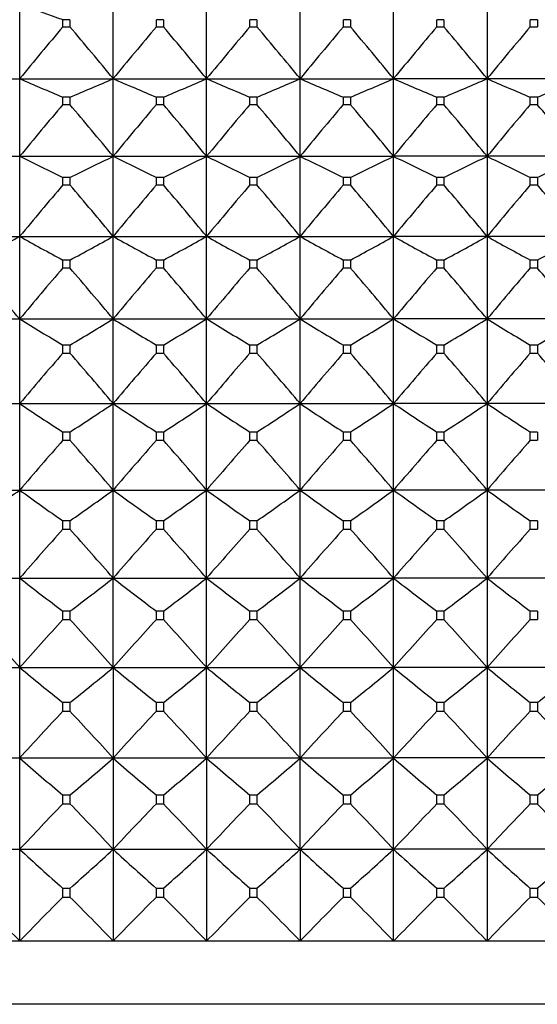
# Model space of a CAD drawing. Units: millimetres. Extents: x -18 to 1303, y -35 to 1025.
# Drawn here: x 30 to 36, y 344 to 355 of the extents above; entities that cross this region are included whole.
import ezdxf

# ---------------------------------------------------------------- set-up
doc = ezdxf.new("R2010")
doc.units = ezdxf.units.MM
doc.layers.add('Default', color=7, linetype='Continuous')
doc.layers.add('DV3_Default', color=7, linetype='Continuous')

# ---------------------------------------------------------------- blocks, each defined once
blk = doc.blocks.new('SE2')
at = {"layer": 'DV3_Default', "color": 7}
for p, q in [((30.318, 355.506), (30.318, 354.626)), ((31.418, 354.626), (31.418, 355.506)), ((32.518, 354.626), (32.518, 355.506)), ((33.618, 354.626), (33.618, 355.506)), ((34.718, 354.626), (34.718, 355.506)), ((35.818, 355.506), (35.818, 354.626)), ((30.827, 355.237), (30.827, 355.32)), ((30.91, 355.32), (30.827, 355.32)), ((30.91, 355.32), (30.91, 355.237)), ((31.927, 355.237), (31.927, 355.32)), ((32.01, 355.32), (31.927, 355.32)), ((32.01, 355.32), (32.01, 355.237)), ((33.027, 355.237), (33.027, 355.32)), ((33.11, 355.32), (33.027, 355.32)), ((33.11, 355.32), (33.11, 355.237)), ((34.127, 355.237), (34.127, 355.32)), ((34.21, 355.32), (34.127, 355.32)), ((34.21, 355.32), (34.21, 355.237)), ((35.227, 355.237), (35.227, 355.32)), ((35.31, 355.32), (35.227, 355.32)), ((35.31, 355.32), (35.31, 355.237)), ((36.327, 355.237), (36.327, 355.32)), ((36.41, 355.32), (36.327, 355.32)), ((36.41, 355.32), (36.41, 355.237)), ((30.827, 355.237), (30.91, 355.237)), ((31.927, 355.237), (32.01, 355.237)), ((33.027, 355.237), (33.11, 355.237)), ((34.127, 355.237), (34.21, 355.237)), ((35.227, 355.237), (35.31, 355.237)), ((36.327, 355.237), (36.41, 355.237)), ((29.218, 354.626), (30.318, 354.626)), ((30.318, 354.626), (30.318, 353.713)), ((30.318, 354.626), (31.418, 354.626)), ((31.418, 353.713), (31.418, 354.626)), ((31.418, 354.626), (32.518, 354.626)), ((32.518, 353.713), (32.518, 354.626)), ((32.518, 354.626), (33.618, 354.626)), ((33.618, 353.713), (33.618, 354.626)), ((33.618, 354.626), (34.718, 354.626)), ((34.718, 353.713), (34.718, 354.626)), ((35.818, 354.626), (34.718, 354.626)), ((35.818, 354.626), (35.818, 353.713)), ((36.918, 354.626), (35.818, 354.626)), ((30.91, 354.409), (30.827, 354.409)), ((30.827, 354.322), (30.827, 354.409)), ((30.91, 354.409), (30.91, 354.322)), ((32.01, 354.409), (31.927, 354.409)), ((31.927, 354.322), (31.927, 354.409)), ((32.01, 354.409), (32.01, 354.322)), ((33.11, 354.409), (33.027, 354.409)), ((33.027, 354.322), (33.027, 354.409)), ((33.11, 354.409), (33.11, 354.322)), ((34.21, 354.409), (34.127, 354.409)), ((34.127, 354.322), (34.127, 354.409)), ((34.21, 354.409), (34.21, 354.322)), ((35.31, 354.409), (35.227, 354.409)), ((35.227, 354.322), (35.227, 354.409)), ((35.31, 354.409), (35.31, 354.322)), ((36.41, 354.409), (36.327, 354.409)), ((36.327, 354.322), (36.327, 354.409)), ((36.41, 354.409), (36.41, 354.322)), ((30.827, 354.322), (30.91, 354.322)), ((31.927, 354.322), (32.01, 354.322)), ((33.027, 354.322), (33.11, 354.322)), ((34.127, 354.322), (34.21, 354.322)), ((35.227, 354.322), (35.31, 354.322)), ((36.327, 354.322), (36.41, 354.322)), ((29.218, 353.713), (30.318, 353.713)), ((30.318, 353.713), (30.318, 352.77)), ((30.318, 353.713), (31.418, 353.713)), ((31.418, 352.77), (31.418, 353.713)), ((31.418, 353.713), (32.518, 353.713)), ((32.518, 352.77), (32.518, 353.713)), ((32.518, 353.713), (33.618, 353.713)), ((33.618, 352.77), (33.618, 353.713)), ((33.618, 353.713), (34.718, 353.713)), ((34.718, 352.77), (34.718, 353.713)), ((35.818, 353.713), (34.718, 353.713)), ((35.818, 353.713), (35.818, 352.77)), ((36.918, 353.713), (35.818, 353.713)), ((30.827, 353.376), (30.827, 353.465)), ((30.91, 353.465), (30.827, 353.465)), ((30.91, 353.465), (30.91, 353.376)), ((31.927, 353.376), (31.927, 353.465)), ((32.01, 353.465), (31.927, 353.465)), ((32.01, 353.465), (32.01, 353.376)), ((33.027, 353.376), (33.027, 353.465)), ((33.11, 353.465), (33.027, 353.465)), ((33.11, 353.465), (33.11, 353.376)), ((34.127, 353.376), (34.127, 353.465)), ((34.21, 353.465), (34.127, 353.465)), ((34.21, 353.465), (34.21, 353.376)), ((35.227, 353.376), (35.227, 353.465)), ((35.31, 353.465), (35.227, 353.465)), ((35.31, 353.465), (35.31, 353.376)), ((36.327, 353.376), (36.327, 353.465)), ((36.41, 353.465), (36.327, 353.465)), ((36.41, 353.465), (36.41, 353.376)), ((30.827, 353.376), (30.91, 353.376)), ((31.927, 353.376), (32.01, 353.376)), ((33.027, 353.376), (33.11, 353.376)), ((34.127, 353.376), (34.21, 353.376)), ((35.227, 353.376), (35.31, 353.376)), ((36.327, 353.376), (36.41, 353.376)), ((29.218, 352.77), (30.318, 352.77)), ((30.318, 352.77), (30.318, 351.8)), ((30.318, 352.77), (31.418, 352.77)), ((31.418, 351.8), (31.418, 352.77)), ((31.418, 352.77), (32.518, 352.77)), ((32.518, 351.8), (32.518, 352.77)), ((32.518, 352.77), (33.618, 352.77)), ((33.618, 351.8), (33.618, 352.77)), ((33.618, 352.77), (34.718, 352.77)), ((34.718, 351.8), (34.718, 352.77)), ((35.818, 352.77), (34.718, 352.77)), ((35.818, 352.77), (35.818, 351.8)), ((36.918, 352.77), (35.818, 352.77)), ((30.91, 352.493), (30.827, 352.493)), ((30.827, 352.401), (30.827, 352.493)), ((30.91, 352.493), (30.91, 352.401)), ((32.01, 352.493), (31.927, 352.493)), ((31.927, 352.401), (31.927, 352.493)), ((32.01, 352.493), (32.01, 352.401)), ((33.11, 352.493), (33.027, 352.493)), ((33.027, 352.401), (33.027, 352.493)), ((33.11, 352.493), (33.11, 352.401)), ((34.21, 352.493), (34.127, 352.493)), ((34.127, 352.401), (34.127, 352.493)), ((34.21, 352.493), (34.21, 352.401)), ((35.31, 352.493), (35.227, 352.493)), ((35.227, 352.401), (35.227, 352.493)), ((35.31, 352.493), (35.31, 352.401)), ((36.41, 352.493), (36.327, 352.493)), ((36.327, 352.401), (36.327, 352.493)), ((36.41, 352.493), (36.41, 352.401)), ((30.827, 352.401), (30.91, 352.401)), ((31.927, 352.401), (32.01, 352.401)), ((33.027, 352.401), (33.11, 352.401)), ((34.127, 352.401), (34.21, 352.401)), ((35.227, 352.401), (35.31, 352.401)), ((36.327, 352.401), (36.41, 352.401)), ((29.218, 351.8), (30.318, 351.8)), ((30.318, 351.8), (30.318, 350.805)), ((30.318, 351.8), (31.418, 351.8)), ((31.418, 350.805), (31.418, 351.8)), ((31.418, 351.8), (32.518, 351.8)), ((32.518, 350.805), (32.518, 351.8)), ((32.518, 351.8), (33.618, 351.8)), ((33.618, 350.805), (33.618, 351.8)), ((33.618, 351.8), (34.718, 351.8)), ((34.718, 350.805), (34.718, 351.8)), ((35.818, 351.8), (34.718, 351.8)), ((35.818, 351.8), (35.818, 350.805)), ((36.918, 351.8), (35.818, 351.8)), ((30.827, 351.399), (30.827, 351.493)), ((30.91, 351.493), (30.827, 351.493)), ((30.91, 351.493), (30.91, 351.399)), ((31.927, 351.399), (31.927, 351.493)), ((32.01, 351.493), (31.927, 351.493)), ((32.01, 351.493), (32.01, 351.399)), ((33.027, 351.399), (33.027, 351.493)), ((33.11, 351.493), (33.027, 351.493)), ((33.11, 351.493), (33.11, 351.399)), ((34.127, 351.399), (34.127, 351.493)), ((34.21, 351.493), (34.127, 351.493)), ((34.21, 351.493), (34.21, 351.399)), ((35.227, 351.399), (35.227, 351.493)), ((35.31, 351.493), (35.227, 351.493)), ((35.31, 351.493), (35.31, 351.399)), ((36.327, 351.399), (36.327, 351.493)), ((36.41, 351.493), (36.327, 351.493)), ((36.41, 351.493), (36.41, 351.399)), ((30.827, 351.399), (30.91, 351.399)), ((31.927, 351.399), (32.01, 351.399)), ((33.027, 351.399), (33.11, 351.399)), ((34.127, 351.399), (34.21, 351.399)), ((35.227, 351.399), (35.31, 351.399)), ((36.327, 351.399), (36.41, 351.399)), ((29.218, 350.805), (30.318, 350.805)), ((30.318, 350.805), (30.318, 349.788)), ((30.318, 350.805), (31.418, 350.805)), ((31.418, 349.788), (31.418, 350.805)), ((31.418, 350.805), (32.518, 350.805)), ((32.518, 349.788), (32.518, 350.805)), ((32.518, 350.805), (33.618, 350.805)), ((33.618, 349.788), (33.618, 350.805)), ((33.618, 350.805), (34.718, 350.805)), ((34.718, 349.788), (34.718, 350.805)), ((35.818, 350.805), (34.718, 350.805)), ((35.818, 350.805), (35.818, 349.788)), ((36.918, 350.805), (35.818, 350.805)), ((30.91, 350.47), (30.827, 350.47)), ((30.827, 350.373), (30.827, 350.47)), ((30.91, 350.47), (30.91, 350.373)), ((32.01, 350.47), (31.927, 350.47)), ((31.927, 350.373), (31.927, 350.47)), ((32.01, 350.47), (32.01, 350.373)), ((33.11, 350.47), (33.027, 350.47)), ((33.027, 350.373), (33.027, 350.47)), ((33.11, 350.47), (33.11, 350.373)), ((34.21, 350.47), (34.127, 350.47)), ((34.127, 350.373), (34.127, 350.47)), ((34.21, 350.47), (34.21, 350.373)), ((35.31, 350.47), (35.227, 350.47)), ((35.227, 350.373), (35.227, 350.47)), ((35.31, 350.47), (35.31, 350.373)), ((36.41, 350.47), (36.327, 350.47)), ((36.327, 350.373), (36.327, 350.47)), ((36.41, 350.47), (36.41, 350.373)), ((30.827, 350.373), (30.91, 350.373)), ((31.927, 350.373), (32.01, 350.373)), ((33.027, 350.373), (33.11, 350.373)), ((34.127, 350.373), (34.21, 350.373)), ((35.227, 350.373), (35.31, 350.373)), ((36.327, 350.373), (36.41, 350.373)), ((29.218, 349.788), (30.318, 349.788)), ((30.318, 349.788), (30.318, 348.752)), ((30.318, 349.788), (31.418, 349.788)), ((31.418, 348.752), (31.418, 349.788)), ((31.418, 349.788), (32.518, 349.788)), ((32.518, 348.752), (32.518, 349.788)), ((32.518, 349.788), (33.618, 349.788)), ((33.618, 348.752), (33.618, 349.788)), ((33.618, 349.788), (34.718, 349.788)), ((34.718, 348.752), (34.718, 349.788)), ((35.818, 349.788), (34.718, 349.788)), ((35.818, 349.788), (35.818, 348.752)), ((36.918, 349.788), (35.818, 349.788)), ((30.827, 349.327), (30.827, 349.426)), ((30.91, 349.426), (30.827, 349.426)), ((30.91, 349.426), (30.91, 349.327)), ((31.927, 349.327), (31.927, 349.426)), ((32.01, 349.426), (31.927, 349.426)), ((32.01, 349.426), (32.01, 349.327)), ((33.027, 349.327), (33.027, 349.426)), ((33.11, 349.426), (33.027, 349.426)), ((33.11, 349.426), (33.11, 349.327)), ((34.127, 349.327), (34.127, 349.426)), ((34.21, 349.426), (34.127, 349.426)), ((34.21, 349.426), (34.21, 349.327)), ((35.227, 349.327), (35.227, 349.426)), ((35.31, 349.426), (35.227, 349.426)), ((35.31, 349.426), (35.31, 349.327)), ((36.327, 349.327), (36.327, 349.426)), ((36.41, 349.426), (36.327, 349.426)), ((36.41, 349.426), (36.41, 349.327)), ((30.827, 349.327), (30.91, 349.327)), ((31.927, 349.327), (32.01, 349.327)), ((33.027, 349.327), (33.11, 349.327)), ((34.127, 349.327), (34.21, 349.327)), ((35.227, 349.327), (35.31, 349.327)), ((36.327, 349.327), (36.41, 349.327)), ((29.218, 348.752), (30.318, 348.752)), ((30.318, 348.752), (30.318, 347.701)), ((30.318, 348.752), (31.418, 348.752)), ((31.418, 347.701), (31.418, 348.752)), ((31.418, 348.752), (32.518, 348.752)), ((32.518, 347.701), (32.518, 348.752)), ((32.518, 348.752), (33.618, 348.752)), ((33.618, 347.701), (33.618, 348.752)), ((33.618, 348.752), (34.718, 348.752)), ((34.718, 347.701), (34.718, 348.752)), ((35.818, 348.752), (34.718, 348.752)), ((35.818, 348.752), (35.818, 347.701)), ((36.918, 348.752), (35.818, 348.752)), ((30.91, 348.364), (30.827, 348.364)), ((30.827, 348.264), (30.827, 348.364)), ((30.91, 348.364), (30.91, 348.264)), ((32.01, 348.364), (31.927, 348.364)), ((31.927, 348.264), (31.927, 348.364)), ((32.01, 348.364), (32.01, 348.264)), ((33.11, 348.364), (33.027, 348.364)), ((33.027, 348.264), (33.027, 348.364)), ((33.11, 348.364), (33.11, 348.264)), ((34.21, 348.364), (34.127, 348.364)), ((34.127, 348.264), (34.127, 348.364)), ((34.21, 348.364), (34.21, 348.264)), ((35.31, 348.364), (35.227, 348.364)), ((35.227, 348.264), (35.227, 348.364)), ((35.31, 348.364), (35.31, 348.264)), ((36.41, 348.364), (36.327, 348.364)), ((36.327, 348.264), (36.327, 348.364)), ((36.41, 348.364), (36.41, 348.264)), ((30.827, 348.264), (30.91, 348.264)), ((31.927, 348.264), (32.01, 348.264)), ((33.027, 348.264), (33.11, 348.264)), ((34.127, 348.264), (34.21, 348.264)), ((35.227, 348.264), (35.31, 348.264)), ((36.327, 348.264), (36.41, 348.264)), ((29.218, 347.701), (30.318, 347.701)), ((30.318, 347.701), (30.318, 346.637)), ((30.318, 347.701), (31.418, 347.701)), ((31.418, 347.701), (31.418, 346.637)), ((31.418, 347.701), (32.518, 347.701)), ((32.518, 346.637), (32.518, 347.701)), ((32.518, 347.701), (33.618, 347.701)), ((33.618, 346.637), (33.618, 347.701)), ((33.618, 347.701), (34.718, 347.701)), ((34.718, 346.637), (34.718, 347.701)), ((35.818, 347.701), (34.718, 347.701)), ((35.818, 347.701), (35.818, 346.637)), ((36.918, 347.701), (35.818, 347.701)), ((30.827, 347.187), (30.827, 347.288)), ((30.91, 347.288), (30.827, 347.288)), ((30.91, 347.288), (30.91, 347.187)), ((31.927, 347.187), (31.927, 347.288)), ((32.01, 347.288), (31.927, 347.288)), ((32.01, 347.288), (32.01, 347.187)), ((33.027, 347.187), (33.027, 347.288)), ((33.11, 347.288), (33.027, 347.288)), ((33.11, 347.288), (33.11, 347.187)), ((34.127, 347.187), (34.127, 347.288)), ((34.21, 347.288), (34.127, 347.288)), ((34.21, 347.288), (34.21, 347.187)), ((35.227, 347.187), (35.227, 347.288)), ((35.31, 347.288), (35.227, 347.288)), ((35.31, 347.288), (35.31, 347.187)), ((36.327, 347.187), (36.327, 347.288)), ((36.41, 347.288), (36.327, 347.288)), ((36.41, 347.288), (36.41, 347.187)), ((30.827, 347.187), (30.91, 347.187)), ((31.927, 347.187), (32.01, 347.187)), ((33.027, 347.187), (33.11, 347.187)), ((34.127, 347.187), (34.21, 347.187)), ((35.227, 347.187), (35.31, 347.187)), ((36.327, 347.187), (36.41, 347.187)), ((29.218, 346.637), (30.318, 346.637)), ((30.318, 346.637), (30.318, 345.563)), ((30.318, 346.637), (31.418, 346.637)), ((31.418, 346.637), (31.418, 345.563)), ((31.418, 346.637), (32.518, 346.637)), ((32.518, 346.637), (32.518, 345.563)), ((32.518, 346.637), (33.618, 346.637)), ((33.618, 345.563), (33.618, 346.637)), ((33.618, 346.637), (34.718, 346.637)), ((34.718, 345.563), (34.718, 346.637)), ((35.818, 346.637), (34.718, 346.637)), ((35.818, 346.637), (35.818, 345.563)), ((36.918, 346.637), (35.818, 346.637)), ((30.91, 346.2), (30.827, 346.2)), ((30.827, 346.098), (30.827, 346.2)), ((30.91, 346.2), (30.91, 346.098)), ((32.01, 346.2), (31.927, 346.2)), ((31.927, 346.098), (31.927, 346.2)), ((32.01, 346.2), (32.01, 346.098)), ((33.11, 346.2), (33.027, 346.2)), ((33.027, 346.098), (33.027, 346.2)), ((33.11, 346.2), (33.11, 346.098)), ((34.21, 346.2), (34.127, 346.2)), ((34.127, 346.098), (34.127, 346.2)), ((34.21, 346.2), (34.21, 346.098)), ((35.31, 346.2), (35.227, 346.2)), ((35.227, 346.098), (35.227, 346.2)), ((35.31, 346.2), (35.31, 346.098)), ((36.41, 346.2), (36.327, 346.2)), ((36.327, 346.098), (36.327, 346.2)), ((36.41, 346.2), (36.41, 346.098)), ((30.827, 346.098), (30.91, 346.098)), ((31.927, 346.098), (32.01, 346.098)), ((33.027, 346.098), (33.11, 346.098)), ((34.127, 346.098), (34.21, 346.098)), ((35.227, 346.098), (35.31, 346.098)), ((36.327, 346.098), (36.41, 346.098)), ((29.218, 345.563), (30.318, 345.563)), ((30.318, 345.563), (30.318, 344.483)), ((30.318, 345.563), (31.418, 345.563)), ((31.418, 345.563), (31.418, 344.483)), ((31.418, 345.563), (32.518, 345.563)), ((32.518, 345.563), (32.518, 344.483)), ((32.518, 345.563), (33.618, 345.563)), ((33.618, 345.563), (33.618, 344.483)), ((33.618, 345.563), (34.718, 345.563)), ((34.718, 344.483), (34.718, 345.563)), ((35.818, 345.563), (34.718, 345.563)), ((35.818, 345.563), (35.818, 344.483)), ((36.918, 345.563), (35.818, 345.563)), ((30.827, 345.002), (30.827, 345.104)), ((30.91, 345.104), (30.827, 345.104)), ((30.91, 345.104), (30.91, 345.002)), ((31.927, 345.002), (31.927, 345.104)), ((32.01, 345.104), (31.927, 345.104)), ((32.01, 345.104), (32.01, 345.002)), ((33.027, 345.002), (33.027, 345.104)), ((33.11, 345.104), (33.027, 345.104)), ((33.11, 345.104), (33.11, 345.002)), ((34.127, 345.002), (34.127, 345.104)), ((34.21, 345.104), (34.127, 345.104)), ((34.21, 345.104), (34.21, 345.002)), ((35.227, 345.002), (35.227, 345.104)), ((35.31, 345.104), (35.227, 345.104)), ((35.31, 345.104), (35.31, 345.002)), ((36.327, 345.002), (36.327, 345.104)), ((36.41, 345.104), (36.327, 345.104)), ((36.41, 345.104), (36.41, 345.002)), ((30.827, 345.002), (30.91, 345.002)), ((31.927, 345.002), (32.01, 345.002)), ((33.027, 345.002), (33.11, 345.002)), ((34.127, 345.002), (34.21, 345.002)), ((35.227, 345.002), (35.31, 345.002)), ((36.327, 345.002), (36.41, 345.002)), ((30.318, 344.483), (29.218, 344.483)), ((31.418, 344.483), (30.318, 344.483)), ((32.518, 344.483), (31.418, 344.483)), ((33.618, 344.483), (32.518, 344.483)), ((34.718, 344.483), (33.618, 344.483)), ((35.818, 344.483), (34.718, 344.483)), ((36.918, 344.483), (35.818, 344.483)), ((44.924, 343.74), (24.513, 343.74))]:
    blk.add_line(p, q, dxfattribs=at)
for centre, radius, start, end in [((47.465, 401.577), 49.158, 249.5853, 250.2168), ((66.878, 324.667), 47.267, 139.7033, 140.6664), ((-5.141, 324.667), 47.267, 39.3336, 40.2967), ((67.978, 324.667), 47.267, 139.7033, 140.6664), ((-4.041, 324.667), 47.267, 39.3336, 40.2967), ((69.078, 324.667), 47.267, 139.7033, 140.6664), ((-2.941, 324.667), 47.267, 39.3336, 40.2967), ((70.192, 324.655), 47.285, 139.7036, 140.6664), ((-1.841, 324.667), 47.267, 39.3336, 40.2967), ((71.278, 324.667), 47.267, 139.7033, 140.6664), ((-0.741, 324.667), 47.267, 39.3336, 40.2967), ((72.378, 324.667), 47.267, 139.7033, 140.6664), ((48.174, 395.714), 44.8, 246.5119, 247.2195), ((13.563, 395.714), 44.8, 292.7805, 293.4881), ((49.289, 395.749), 44.838, 246.512, 247.219), ((14.663, 395.714), 44.8, 292.7805, 293.4881), ((50.374, 395.714), 44.8, 246.5119, 247.2195), ((15.763, 395.714), 44.8, 292.7805, 293.4881), ((51.474, 395.714), 44.8, 246.5119, 247.2195), ((16.863, 395.714), 44.8, 292.7805, 293.4881), ((52.574, 395.714), 44.8, 246.5119, 247.2195), ((17.963, 395.714), 44.8, 292.7805, 293.4881), ((53.674, 395.714), 44.8, 246.5119, 247.2195), ((19.063, 395.714), 44.8, 292.7805, 293.4881), ((66.78, 323.766), 47.184, 139.6387, 140.6022), ((-5.044, 323.766), 47.184, 39.3978, 40.3613), ((67.88, 323.766), 47.184, 139.6387, 140.6022), ((-3.944, 323.766), 47.184, 39.3978, 40.3613), ((68.995, 323.754), 47.203, 139.639, 140.6022), ((-2.844, 323.766), 47.184, 39.3978, 40.3613), ((70.08, 323.766), 47.184, 139.6387, 140.6022), ((-1.744, 323.766), 47.184, 39.3978, 40.3613), ((71.18, 323.766), 47.184, 139.6387, 140.6022), ((-0.644, 323.766), 47.184, 39.3978, 40.3613), ((72.28, 323.766), 47.184, 139.6387, 140.6022), ((0.456, 323.766), 47.184, 39.3978, 40.3613), ((49.007, 391.417), 42.081, 243.634, 244.4046), ((12.745, 391.386), 42.047, 295.5949, 296.3661), ((50.107, 391.417), 42.081, 243.634, 244.4046), ((13.845, 391.386), 42.047, 295.5949, 296.3661), ((51.192, 391.386), 42.047, 243.6339, 244.4051), ((14.945, 391.386), 42.047, 295.5949, 296.3661), ((52.292, 391.386), 42.047, 243.6339, 244.4051), ((16.045, 391.386), 42.047, 295.5949, 296.3661), ((53.392, 391.386), 42.047, 243.6339, 244.4051), ((17.145, 391.386), 42.047, 295.5949, 296.3661), ((54.492, 391.386), 42.047, 243.6339, 244.4051), ((18.245, 391.386), 42.047, 295.5949, 296.3661), ((66.558, 322.849), 46.996, 139.4906, 140.4551), ((-4.821, 322.849), 46.996, 39.5449, 40.5094), ((67.658, 322.849), 46.996, 139.4906, 140.4551), ((-3.721, 322.849), 46.996, 39.5449, 40.5094), ((68.758, 322.849), 46.996, 139.4906, 140.4551), ((-2.621, 322.849), 46.996, 39.5449, 40.5094), ((69.873, 322.837), 47.015, 139.491, 140.455), ((-1.521, 322.849), 46.996, 39.5449, 40.5094), ((70.958, 322.849), 46.996, 139.4906, 140.4551), ((-0.421, 322.849), 46.996, 39.5449, 40.5094), ((72.058, 322.849), 46.996, 139.4906, 140.4551), ((0.679, 322.849), 46.996, 39.5449, 40.5094), ((10.743, 388.021), 40.321, 298.2204, 299.0441), ((49.909, 388.048), 40.352, 240.956, 241.779), ((11.843, 388.021), 40.321, 298.2204, 299.0441), ((50.994, 388.021), 40.321, 240.9559, 241.7796), ((12.943, 388.021), 40.321, 298.2204, 299.0441), ((52.094, 388.021), 40.321, 240.9559, 241.7796), ((14.043, 388.021), 40.321, 298.2204, 299.0441), ((53.194, 388.021), 40.321, 240.9559, 241.7796), ((15.143, 388.021), 40.321, 298.2204, 299.0441), ((54.294, 388.021), 40.321, 240.9559, 241.7796), ((16.243, 388.021), 40.321, 298.2204, 299.0441), ((55.394, 388.021), 40.321, 240.9559, 241.7796), ((17.343, 388.021), 40.321, 298.2204, 299.0441), ((-5.578, 321.918), 46.706, 39.7762, 40.742), ((66.214, 321.918), 46.706, 139.258, 140.2238), ((-4.478, 321.918), 46.706, 39.7762, 40.742), ((67.314, 321.918), 46.706, 139.258, 140.2238), ((-3.378, 321.918), 46.706, 39.7762, 40.742), ((68.429, 321.905), 46.726, 139.2584, 140.2237), ((-2.278, 321.918), 46.706, 39.7762, 40.742), ((69.514, 321.918), 46.706, 139.258, 140.2238), ((-1.178, 321.918), 46.706, 39.7762, 40.742), ((70.614, 321.918), 46.706, 139.258, 140.2238), ((-0.078, 321.918), 46.706, 39.7762, 40.742), ((71.714, 321.918), 46.706, 139.258, 140.2238), ((1.022, 321.918), 46.706, 39.7762, 40.742), ((50.869, 385.306), 39.306, 238.4776, 239.3437), ((10.868, 385.306), 39.306, 300.6563, 301.5224), ((51.985, 385.331), 39.336, 238.4777, 239.3431), ((11.968, 385.306), 39.306, 300.6563, 301.5224), ((53.069, 385.306), 39.306, 238.4776, 239.3437), ((13.068, 385.306), 39.306, 300.6563, 301.5224), ((54.169, 385.306), 39.306, 238.4776, 239.3437), ((14.168, 385.306), 39.306, 300.6563, 301.5224), ((55.269, 385.306), 39.306, 238.4776, 239.3437), ((15.268, 385.306), 39.306, 300.6563, 301.5224), ((56.369, 385.306), 39.306, 238.4776, 239.3437), ((16.368, 385.306), 39.306, 300.6563, 301.5224), ((65.753, 320.973), 46.32, 138.9392, 139.9067), ((-4.016, 320.973), 46.32, 40.0933, 41.0608), ((66.853, 320.973), 46.32, 138.9392, 139.9067), ((-2.916, 320.973), 46.32, 40.0933, 41.0608), ((67.953, 320.973), 46.32, 138.9392, 139.9067), ((-1.816, 320.973), 46.32, 40.0933, 41.0608), ((69.068, 320.96), 46.34, 138.9395, 139.9066), ((-0.716, 320.973), 46.32, 40.0933, 41.0608), ((70.153, 320.973), 46.32, 138.9392, 139.9067), ((0.384, 320.973), 46.32, 40.0933, 41.0608), ((71.253, 320.973), 46.32, 138.9392, 139.9067), ((1.484, 320.973), 46.32, 40.0933, 41.0608), ((51.923, 383.071), 38.831, 236.1954, 237.0941), ((9.83, 383.047), 38.802, 302.9053, 303.8047), ((53.023, 383.071), 38.831, 236.1954, 237.0941), ((10.93, 383.047), 38.802, 302.9053, 303.8047), ((54.107, 383.047), 38.802, 236.1953, 237.0947), ((12.03, 383.047), 38.802, 302.9053, 303.8047), ((55.207, 383.047), 38.802, 236.1953, 237.0947), ((13.13, 383.047), 38.802, 302.9053, 303.8047), ((56.307, 383.047), 38.802, 236.1953, 237.0947), ((14.23, 383.047), 38.802, 302.9053, 303.8047), ((57.407, 383.047), 38.802, 236.1953, 237.0947), ((65.179, 320.015), 45.844, 138.5317, 139.5012), ((-3.442, 320.015), 45.844, 40.4988, 41.4683), ((66.279, 320.015), 45.844, 138.5317, 139.5012), ((-2.342, 320.015), 45.844, 40.4988, 41.4683), ((67.394, 320.002), 45.864, 138.532, 139.5012), ((-1.242, 320.015), 45.844, 40.4988, 41.4683), ((68.479, 320.015), 45.844, 138.5317, 139.5012), ((-0.142, 320.015), 45.844, 40.4988, 41.4683), ((69.579, 320.015), 45.844, 138.5317, 139.5012), ((0.958, 320.015), 45.844, 40.4988, 41.4683), ((70.679, 320.015), 45.844, 138.5317, 139.5012), ((7.626, 381.139), 38.702, 304.9733, 305.8977), ((52.994, 381.116), 38.674, 234.1022, 235.0273), ((8.726, 381.139), 38.702, 304.9733, 305.8977), ((54.094, 381.116), 38.674, 234.1022, 235.0273), ((9.826, 381.139), 38.702, 304.9733, 305.8977), ((55.194, 381.116), 38.674, 234.1022, 235.0273), ((10.943, 381.116), 38.674, 304.9727, 305.8978), ((56.294, 381.116), 38.674, 234.1022, 235.0273), ((12.043, 381.116), 38.674, 304.9727, 305.8978), ((57.411, 381.139), 38.702, 234.1023, 235.0267), ((13.143, 381.116), 38.674, 304.9727, 305.8978), ((58.494, 381.116), 38.674, 234.1022, 235.0273), ((64.499, 319.044), 45.287, 138.0327, 139.0044), ((-2.763, 319.044), 45.287, 40.9956, 41.9673), ((65.599, 319.044), 45.287, 138.0327, 139.0044), ((-1.663, 319.044), 45.287, 40.9956, 41.9673), ((66.699, 319.044), 45.287, 138.0327, 139.0044), ((-0.563, 319.044), 45.287, 40.9956, 41.9673), ((67.815, 319.03), 45.308, 138.033, 139.0044), ((0.537, 319.044), 45.287, 40.9956, 41.9673), ((68.899, 319.044), 45.287, 138.0327, 139.0044), ((1.637, 319.044), 45.287, 40.9956, 41.9673), ((69.999, 319.044), 45.287, 138.0327, 139.0044), ((54.137, 379.448), 38.853, 232.1901, 233.1338), ((7.618, 379.425), 38.824, 306.8656, 307.81), ((55.237, 379.448), 38.853, 232.1901, 233.1338), ((8.718, 379.425), 38.824, 306.8656, 307.81), ((56.319, 379.425), 38.824, 232.19, 233.1344), ((9.818, 379.425), 38.824, 306.8656, 307.81), ((57.419, 379.425), 38.824, 232.19, 233.1344), ((10.918, 379.425), 38.824, 306.8656, 307.81), ((58.537, 379.448), 38.853, 232.1901, 233.1338), ((12.018, 379.425), 38.824, 306.8656, 307.81), ((59.619, 379.425), 38.824, 232.19, 233.1344), ((-3.085, 318.056), 44.661, 41.5875, 42.5616), ((63.722, 318.056), 44.661, 137.4384, 138.4125), ((-1.985, 318.056), 44.661, 41.5875, 42.5616), ((64.822, 318.056), 44.661, 137.4384, 138.4125), ((-0.885, 318.056), 44.661, 41.5875, 42.5616), ((65.938, 318.042), 44.682, 137.4388, 138.4124), ((0.215, 318.056), 44.661, 41.5875, 42.5616), ((67.022, 318.056), 44.661, 137.4384, 138.4125), ((1.315, 318.056), 44.661, 41.5875, 42.5616), ((68.122, 318.056), 44.661, 137.4384, 138.4125), ((2.415, 318.056), 44.661, 41.5875, 42.5616), ((69.222, 318.056), 44.661, 137.4384, 138.4125), ((55.268, 377.913), 39.182, 230.4494, 231.4077), ((6.469, 377.913), 39.182, 308.5923, 309.5506), ((56.368, 377.913), 39.182, 230.4494, 231.4077), ((7.569, 377.913), 39.182, 308.5923, 309.5506), ((57.468, 377.913), 39.182, 230.4494, 231.4077), ((8.669, 377.913), 39.182, 308.5923, 309.5506), ((58.568, 377.913), 39.182, 230.4494, 231.4077), ((9.769, 377.913), 39.182, 308.5923, 309.5506), ((59.668, 377.913), 39.182, 230.4494, 231.4077), ((10.869, 377.913), 39.182, 308.5923, 309.5506), ((60.768, 377.913), 39.182, 230.4494, 231.4077), ((11.969, 377.913), 39.182, 308.5923, 309.5506), ((62.856, 317.051), 43.978, 136.7446, 137.7208), ((-1.12, 317.051), 43.978, 42.2792, 43.2554), ((63.956, 317.051), 43.978, 136.7446, 137.7208), ((-0.02, 317.051), 43.978, 42.2792, 43.2554), ((65.056, 317.051), 43.978, 136.7446, 137.7208), ((1.08, 317.051), 43.978, 42.2792, 43.2554), ((66.173, 317.036), 44, 136.745, 137.7207), ((2.18, 317.051), 43.978, 42.2792, 43.2554), ((67.273, 317.036), 44, 136.745, 137.7207), ((3.28, 317.051), 43.978, 42.2792, 43.2554), ((68.356, 317.051), 43.978, 136.7446, 137.7208), ((4.38, 317.051), 43.978, 42.2792, 43.2554), ((56.428, 376.535), 39.694, 228.8706, 229.8385), ((5.309, 376.535), 39.694, 310.1615, 311.1294), ((57.528, 376.535), 39.694, 228.8706, 229.8385), ((6.409, 376.535), 39.694, 310.1615, 311.1294), ((58.647, 376.558), 39.724, 228.8707, 229.8379), ((7.509, 376.535), 39.694, 310.1615, 311.1294), ((59.728, 376.535), 39.694, 228.8706, 229.8385), ((8.609, 376.535), 39.694, 310.1615, 311.1294), ((60.828, 376.535), 39.694, 228.8706, 229.8385), ((9.709, 376.535), 39.694, 310.1615, 311.1294), ((61.928, 376.535), 39.694, 228.8706, 229.8385), ((10.809, 376.535), 39.694, 310.1615, 311.1294), ((61.946, 315.99), 43.3, 135.9464, 136.9233), ((-0.142, 316.055), 43.207, 43.0749, 44.0539), ((62.979, 316.055), 43.207, 135.9461, 136.9251), ((0.925, 316.023), 43.252, 43.0758, 44.0538), ((64.129, 316.007), 43.276, 135.9467, 136.9241), ((2.025, 316.023), 43.252, 43.0758, 44.0538), ((65.212, 316.023), 43.252, 135.9462, 136.9242), ((3.125, 316.023), 43.252, 43.0758, 44.0538), ((66.312, 316.023), 43.252, 135.9462, 136.9242), ((4.225, 316.023), 43.252, 43.0758, 44.0538), ((67.412, 316.023), 43.252, 135.9462, 136.9242), ((5.325, 316.023), 43.252, 43.0758, 44.0538), ((57.55, 375.221), 40.264, 227.4427, 228.418), ((4.12, 375.297), 40.365, 311.5824, 312.5553), ((58.717, 375.297), 40.365, 227.4447, 228.4176), ((5.253, 375.26), 40.315, 311.5822, 312.5563), ((59.784, 375.26), 40.315, 227.4437, 228.4178), ((6.353, 375.26), 40.315, 311.5822, 312.5563), ((60.884, 375.26), 40.315, 227.4437, 228.4178), ((7.453, 375.26), 40.315, 311.5822, 312.5563), ((61.984, 375.26), 40.315, 227.4437, 228.4178), ((8.534, 375.28), 40.343, 311.5828, 312.5562), ((63.103, 375.28), 40.343, 227.4438, 228.4172), ((9.653, 375.26), 40.315, 311.5822, 312.5563), ((-0.301, 314.931), 42.555, 43.9839, 44.9617), ((60.907, 314.962), 42.511, 135.0379, 136.0167), ((0.799, 314.931), 42.555, 43.9839, 44.9617), ((62.007, 314.962), 42.511, 135.0379, 136.0167), ((1.899, 314.931), 42.555, 43.9839, 44.9617), ((63.107, 314.962), 42.511, 135.0379, 136.0167), ((2.999, 314.931), 42.555, 43.9839, 44.9617), ((64.207, 314.962), 42.511, 135.0379, 136.0167), ((4.099, 314.931), 42.555, 43.9839, 44.9617), ((65.294, 314.974), 42.493, 135.0376, 136.0168), ((5.182, 314.914), 42.578, 43.9844, 44.9616), ((66.455, 314.914), 42.578, 135.0384, 136.0156), ((6.343, 314.974), 42.493, 43.9832, 44.9624)]:
    blk.add_arc(centre, radius, start, end, dxfattribs=at)

msp = doc.modelspace()

# ---------------------------------------------------------------- block references
at = {"layer": 'Default'}
msp.add_blockref('SE2', (0, 0), dxfattribs=at)

doc.saveas('drawing.dxf')
